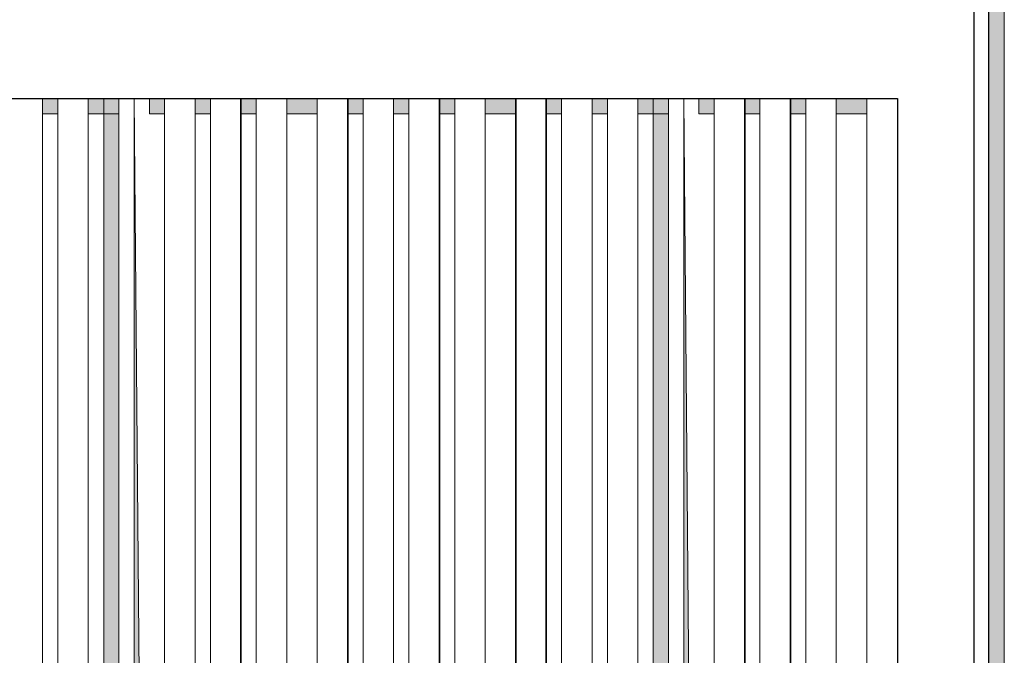
# Model space of a CAD drawing. Extents: x 25 to 530, y 453 to 906.
# Drawn here: x 140 to 158, y 639 to 651 of the extents above; entities that cross this region are included whole.
import ezdxf

# ---------------------------------------------------------------- set-up
doc = ezdxf.new("R2010")
doc.units = 0
doc.header["$MEASUREMENT"] = 0
doc.layers.add('レイヤー 1', color=7, linetype='Continuous', lineweight=0)

msp = doc.modelspace()

# ---------------------------------------------------------------- hatches: boundary and pattern name
at = {"layer": 'レイヤー 1', "true_color": 0x1d1916, "transparency": 33554687}
h = msp.add_hatch(color=250, dxfattribs=at)
h.dxf.hatch_style = 2
h.paths.add_polyline_path([(158.086, 651.372), (158.086, 575.851), (158.377, 575.851), (158.377, 651.372)])
h = msp.add_hatch(color=250, dxfattribs=at)
h.dxf.hatch_style = 2
h.paths.add_polyline_path([(140.367, 649.338), (140.076, 649.338), (140.076, 649.048), (140.367, 649.048)])
h = msp.add_hatch(color=250, dxfattribs=at)
h.dxf.hatch_style = 2
h.paths.add_polyline_path([(140.076, 649.338), (140.076, 615.645)])
h = msp.add_hatch(color=250, dxfattribs=at)
h.dxf.hatch_style = 2
h.paths.add_polyline_path([(140.367, 615.645), (140.367, 649.338)])
h = msp.add_hatch(color=250, dxfattribs=at)
h.dxf.hatch_style = 2
h.paths.add_polyline_path([(141.53, 649.338), (140.947, 649.338), (140.947, 649.048), (141.53, 649.048)])
h = msp.add_hatch(color=250, dxfattribs=at)
h.dxf.hatch_style = 2
h.paths.add_polyline_path([(140.947, 649.338), (140.947, 615.645)])
h = msp.add_hatch(color=250, dxfattribs=at)
h.dxf.hatch_style = 2
h.paths.add_polyline_path([(141.53, 615.645), (141.53, 649.338), (141.24, 649.338), (141.24, 615.645)])
h = msp.add_hatch(color=250, dxfattribs=at)
h.dxf.hatch_style = 2
h.paths.add_polyline_path([(142.11, 649.338), (141.819, 649.338), (141.819, 615.645), (142.11, 615.645), (141.819, 649.338)])
h = msp.add_hatch(color=250, dxfattribs=at)
h.dxf.hatch_style = 2
h.paths.add_polyline_path([(142.4, 649.338), (142.11, 649.338), (142.11, 649.048), (142.4, 649.048)])
h = msp.add_hatch(color=250, dxfattribs=at)
h.dxf.hatch_style = 2
h.paths.add_polyline_path([(142.4, 615.645), (142.4, 649.338)])
h = msp.add_hatch(color=250, dxfattribs=at)
h.dxf.hatch_style = 2
h.paths.add_polyline_path([(143.273, 649.338), (142.983, 649.338), (142.983, 649.048), (143.273, 649.048)])
h = msp.add_hatch(color=250, dxfattribs=at)
h.dxf.hatch_style = 2
h.paths.add_polyline_path([(142.983, 649.338), (142.983, 615.645)])
h = msp.add_hatch(color=250, dxfattribs=at)
h.dxf.hatch_style = 2
h.paths.add_polyline_path([(143.273, 615.645), (143.273, 649.338)])
h = msp.add_hatch(color=250, dxfattribs=at)
h.dxf.hatch_style = 2
h.paths.add_polyline_path([(144.143, 649.338), (143.853, 649.338), (143.853, 649.048), (144.143, 649.048)])
h = msp.add_hatch(color=250, dxfattribs=at)
h.dxf.hatch_style = 2
h.paths.add_polyline_path([(143.853, 649.338), (143.853, 615.645)])
h = msp.add_hatch(color=250, dxfattribs=at)
h.dxf.hatch_style = 2
h.paths.add_polyline_path([(144.143, 615.645), (144.143, 649.338)])
h = msp.add_hatch(color=250, dxfattribs=at)
h.dxf.hatch_style = 2
h.paths.add_polyline_path([(145.305, 649.338), (144.725, 649.338), (144.725, 649.048), (145.305, 649.048)])
h = msp.add_hatch(color=250, dxfattribs=at)
h.dxf.hatch_style = 2
h.paths.add_polyline_path([(144.725, 649.338), (144.725, 615.645)])
h = msp.add_hatch(color=250, dxfattribs=at)
h.dxf.hatch_style = 2
h.paths.add_polyline_path([(145.305, 615.645), (145.305, 649.338)])
h = msp.add_hatch(color=250, dxfattribs=at)
h.dxf.hatch_style = 2
h.paths.add_polyline_path([(146.178, 649.338), (145.886, 649.338), (145.886, 649.048), (146.178, 649.048)])
h = msp.add_hatch(color=250, dxfattribs=at)
h.dxf.hatch_style = 2
h.paths.add_polyline_path([(145.886, 649.338), (145.886, 615.645)])
h = msp.add_hatch(color=250, dxfattribs=at)
h.dxf.hatch_style = 2
h.paths.add_polyline_path([(146.178, 615.645), (146.178, 649.338)])
h = msp.add_hatch(color=250, dxfattribs=at)
h.dxf.hatch_style = 2
h.paths.add_polyline_path([(147.048, 649.338), (146.756, 649.338), (146.756, 649.048), (147.048, 649.048)])
h = msp.add_hatch(color=250, dxfattribs=at)
h.dxf.hatch_style = 2
h.paths.add_polyline_path([(146.756, 649.338), (146.756, 615.645)])
h = msp.add_hatch(color=250, dxfattribs=at)
h.dxf.hatch_style = 2
h.paths.add_polyline_path([(147.048, 615.645), (147.048, 649.338)])
h = msp.add_hatch(color=250, dxfattribs=at)
h.dxf.hatch_style = 2
h.paths.add_polyline_path([(147.921, 649.338), (147.628, 649.338), (147.628, 649.048), (147.921, 649.048)])
h = msp.add_hatch(color=250, dxfattribs=at)
h.dxf.hatch_style = 2
h.paths.add_polyline_path([(147.628, 649.338), (147.628, 615.645)])
h = msp.add_hatch(color=250, dxfattribs=at)
h.dxf.hatch_style = 2
h.paths.add_polyline_path([(147.921, 615.645), (147.921, 649.338)])
h = msp.add_hatch(color=250, dxfattribs=at)
h.dxf.hatch_style = 2
h.paths.add_polyline_path([(149.081, 649.338), (148.499, 649.338), (148.499, 649.048), (149.081, 649.048)])
h = msp.add_hatch(color=250, dxfattribs=at)
h.dxf.hatch_style = 2
h.paths.add_polyline_path([(148.499, 649.338), (148.499, 615.645)])
h = msp.add_hatch(color=250, dxfattribs=at)
h.dxf.hatch_style = 2
h.paths.add_polyline_path([(149.081, 615.645), (149.081, 649.338)])
h = msp.add_hatch(color=250, dxfattribs=at)
h.dxf.hatch_style = 2
h.paths.add_polyline_path([(149.954, 649.338), (149.662, 649.338), (149.662, 649.048), (149.954, 649.048)])
h = msp.add_hatch(color=250, dxfattribs=at)
h.dxf.hatch_style = 2
h.paths.add_polyline_path([(149.662, 649.338), (149.662, 615.645)])
h = msp.add_hatch(color=250, dxfattribs=at)
h.dxf.hatch_style = 2
h.paths.add_polyline_path([(149.954, 615.645), (149.954, 649.338)])
h = msp.add_hatch(color=250, dxfattribs=at)
h.dxf.hatch_style = 2
h.paths.add_polyline_path([(150.824, 649.338), (150.534, 649.338), (150.534, 649.048), (150.824, 649.048)])
h = msp.add_hatch(color=250, dxfattribs=at)
h.dxf.hatch_style = 2
h.paths.add_polyline_path([(150.534, 649.338), (150.534, 615.645)])
h = msp.add_hatch(color=250, dxfattribs=at)
h.dxf.hatch_style = 2
h.paths.add_polyline_path([(150.824, 615.645), (150.824, 649.338)])
h = msp.add_hatch(color=250, dxfattribs=at)
h.dxf.hatch_style = 2
h.paths.add_polyline_path([(151.988, 649.338), (151.405, 649.338), (151.405, 649.048), (151.988, 649.048)])
h = msp.add_hatch(color=250, dxfattribs=at)
h.dxf.hatch_style = 2
h.paths.add_polyline_path([(151.405, 649.338), (151.405, 615.645)])
h = msp.add_hatch(color=250, dxfattribs=at)
h.dxf.hatch_style = 2
h.paths.add_polyline_path([(151.988, 615.645), (151.988, 649.338), (151.697, 649.338), (151.697, 615.645)])
h = msp.add_hatch(color=250, dxfattribs=at)
h.dxf.hatch_style = 2
h.paths.add_polyline_path([(152.565, 649.338), (152.277, 649.338), (152.277, 615.645), (152.565, 615.645), (152.277, 649.338)])
h = msp.add_hatch(color=250, dxfattribs=at)
h.dxf.hatch_style = 2
h.paths.add_polyline_path([(152.858, 649.338), (152.565, 649.338), (152.565, 649.048), (152.858, 649.048)])
h = msp.add_hatch(color=250, dxfattribs=at)
h.dxf.hatch_style = 2
h.paths.add_polyline_path([(152.858, 615.645), (152.858, 649.338)])
h = msp.add_hatch(color=250, dxfattribs=at)
h.dxf.hatch_style = 2
h.paths.add_polyline_path([(153.728, 649.338), (153.437, 649.338), (153.437, 649.048), (153.728, 649.048)])
h = msp.add_hatch(color=250, dxfattribs=at)
h.dxf.hatch_style = 2
h.paths.add_polyline_path([(153.437, 649.338), (153.437, 615.645)])
h = msp.add_hatch(color=250, dxfattribs=at)
h.dxf.hatch_style = 2
h.paths.add_polyline_path([(153.728, 615.645), (153.728, 649.338)])
h = msp.add_hatch(color=250, dxfattribs=at)
h.dxf.hatch_style = 2
h.paths.add_polyline_path([(154.601, 649.338), (154.308, 649.338), (154.308, 649.048), (154.601, 649.048)])
h = msp.add_hatch(color=250, dxfattribs=at)
h.dxf.hatch_style = 2
h.paths.add_polyline_path([(154.308, 649.338), (154.308, 615.645)])
h = msp.add_hatch(color=250, dxfattribs=at)
h.dxf.hatch_style = 2
h.paths.add_polyline_path([(154.601, 615.645), (154.601, 649.338)])
h = msp.add_hatch(color=250, dxfattribs=at)
h.dxf.hatch_style = 2
h.paths.add_polyline_path([(155.761, 649.338), (155.181, 649.338), (155.181, 649.048), (155.761, 649.048)])
h = msp.add_hatch(color=250, dxfattribs=at)
h.dxf.hatch_style = 2
h.paths.add_polyline_path([(155.181, 649.338), (155.181, 615.645)])
h = msp.add_hatch(color=250, dxfattribs=at)
h.dxf.hatch_style = 2
h.paths.add_polyline_path([(155.761, 615.645), (155.761, 649.338)])

# ---------------------------------------------------------------- linework, layer by layer
at = {"layer": 'レイヤー 1', "color": 18, "lineweight": 30, "true_color": 0x040000}
msp.add_line((157.797, 662.119), (157.797, 578.173), dxfattribs=at)
msp.add_lwpolyline([(155.471, 575.56), (156.053, 575.851), (156.634, 575.851), (156.926, 576.14), (157.504, 576.721), (157.797, 577.011), (157.797, 577.594), (158.086, 578.464), (158.086, 652.535)], dxfattribs=at)
at = {"layer": 'レイヤー 1'}
for points in [[(158.086, 651.372), (158.086, 651.372), (158.086, 575.851), (158.377, 575.851), (158.377, 651.372)], [(140.367, 649.338), (140.367, 649.338), (140.076, 649.338), (140.076, 649.048), (140.367, 649.048)], [(140.076, 649.338), (140.076, 649.338), (140.076, 615.645)], [(140.367, 615.645), (140.367, 615.645), (140.367, 649.338)], [(141.53, 649.338), (141.53, 649.338), (140.947, 649.338), (140.947, 649.048), (141.53, 649.048)], [(140.947, 649.338), (140.947, 649.338), (140.947, 615.645)], [(141.53, 615.645), (141.53, 615.645), (141.53, 649.338), (141.24, 649.338), (141.24, 615.645)], [(142.11, 649.338), (141.819, 649.338), (141.819, 615.645), (142.11, 615.645), (141.819, 649.338)], [(142.4, 649.338), (142.4, 649.338), (142.11, 649.338), (142.11, 649.048), (142.4, 649.048)], [(142.4, 615.645), (142.4, 615.645), (142.4, 649.338)], [(143.273, 649.338), (143.273, 649.338), (142.983, 649.338), (142.983, 649.048), (143.273, 649.048)], [(142.983, 649.338), (142.983, 649.338), (142.983, 615.645)], [(143.273, 615.645), (143.273, 615.645), (143.273, 649.338)], [(144.143, 649.338), (144.143, 649.338), (143.853, 649.338), (143.853, 649.048), (144.143, 649.048)], [(143.853, 649.338), (143.853, 649.338), (143.853, 615.645)], [(144.143, 615.645), (144.143, 615.645), (144.143, 649.338)], [(145.305, 649.338), (145.305, 649.338), (144.725, 649.338), (144.725, 649.048), (145.305, 649.048)], [(144.725, 649.338), (144.725, 649.338), (144.725, 615.645)], [(145.305, 615.645), (145.305, 615.645), (145.305, 649.338)], [(146.178, 649.338), (146.178, 649.338), (145.886, 649.338), (145.886, 649.048), (146.178, 649.048)], [(145.886, 649.338), (145.886, 649.338), (145.886, 615.645)], [(146.178, 615.645), (146.178, 615.645), (146.178, 649.338)], [(147.048, 649.338), (147.048, 649.338), (146.756, 649.338), (146.756, 649.048), (147.048, 649.048)], [(146.756, 649.338), (146.756, 649.338), (146.756, 615.645)], [(147.048, 615.645), (147.048, 615.645), (147.048, 649.338)], [(147.921, 649.338), (147.921, 649.338), (147.628, 649.338), (147.628, 649.048), (147.921, 649.048)], [(147.628, 649.338), (147.628, 649.338), (147.628, 615.645)], [(147.921, 615.645), (147.921, 615.645), (147.921, 649.338)], [(149.081, 649.338), (149.081, 649.338), (148.499, 649.338), (148.499, 649.048), (149.081, 649.048)], [(148.499, 649.338), (148.499, 649.338), (148.499, 615.645)], [(149.081, 615.645), (149.081, 615.645), (149.081, 649.338)], [(149.954, 649.338), (149.954, 649.338), (149.662, 649.338), (149.662, 649.048), (149.954, 649.048)], [(149.662, 649.338), (149.662, 649.338), (149.662, 615.645)], [(149.954, 615.645), (149.954, 615.645), (149.954, 649.338)], [(150.824, 649.338), (150.824, 649.338), (150.534, 649.338), (150.534, 649.048), (150.824, 649.048)], [(150.534, 649.338), (150.534, 649.338), (150.534, 615.645)], [(150.824, 615.645), (150.824, 615.645), (150.824, 649.338)], [(151.988, 649.338), (151.988, 649.338), (151.405, 649.338), (151.405, 649.048), (151.988, 649.048)], [(151.405, 649.338), (151.405, 649.338), (151.405, 615.645)], [(151.988, 615.645), (151.988, 615.645), (151.988, 649.338), (151.697, 649.338), (151.697, 615.645)], [(152.565, 649.338), (152.277, 649.338), (152.277, 615.645), (152.565, 615.645), (152.277, 649.338)], [(152.858, 649.338), (152.858, 649.338), (152.565, 649.338), (152.565, 649.048), (152.858, 649.048)], [(152.858, 615.645), (152.858, 615.645), (152.858, 649.338)], [(153.728, 649.338), (153.728, 649.338), (153.437, 649.338), (153.437, 649.048), (153.728, 649.048)], [(153.437, 649.338), (153.437, 649.338), (153.437, 615.645)], [(153.728, 615.645), (153.728, 615.645), (153.728, 649.338)], [(154.601, 649.338), (154.601, 649.338), (154.308, 649.338), (154.308, 649.048), (154.601, 649.048)], [(154.308, 649.338), (154.308, 649.338), (154.308, 615.645)], [(154.601, 615.645), (154.601, 615.645), (154.601, 649.338)], [(155.761, 649.338), (155.761, 649.338), (155.181, 649.338), (155.181, 649.048), (155.761, 649.048)], [(155.181, 649.338), (155.181, 649.338), (155.181, 615.645)], [(155.761, 615.645), (155.761, 615.645), (155.761, 649.338)]]:
    msp.add_lwpolyline(points, close=True, dxfattribs=at)
at = {"layer": 'レイヤー 1', "color": 250, "lineweight": 30, "true_color": 0x1d1916}
msp.add_lwpolyline([(123.23, 649.338), (156.343, 649.338), (156.343, 615.645), (123.23, 615.645)], close=True, dxfattribs=at)
at = {"layer": 'レイヤー 1', "color": 18, "lineweight": 30, "true_color": 0x040000}
for points in [[(143.853, 649.338), (143.853, 649.338), (143.853, 615.645)], [(145.886, 649.338), (145.886, 649.338), (145.886, 615.645)], [(147.628, 649.338), (147.628, 649.338), (147.628, 615.645)], [(149.081, 615.645), (149.081, 615.645), (149.081, 649.338)], [(149.662, 649.338), (149.662, 649.338), (149.662, 615.645)], [(153.437, 649.338), (153.437, 649.338), (153.437, 615.645)], [(154.308, 649.338), (154.308, 649.338), (154.308, 615.645)]]:
    msp.add_lwpolyline(points, close=True, dxfattribs=at)

doc.saveas('drawing.dxf')
